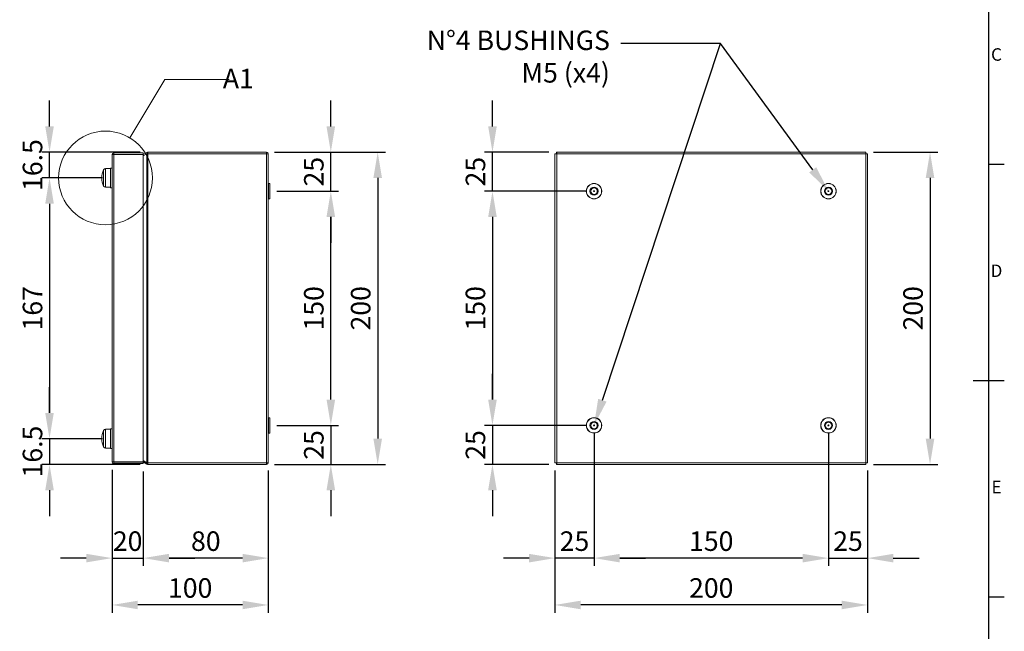
# Model space of a CAD drawing. Units: inches. Extents: x 819 to 2499, y 2 to 1190.
# Drawn here: x 1838 to 2469, y 435 to 827 of the extents above; entities that cross this region are included whole.
import ezdxf
from ezdxf import colors
from ezdxf.entities.mleader import LeaderData, LeaderLine
from ezdxf.enums import TextEntityAlignment as Align
from ezdxf.math import Vec2, Vec3

# ---------------------------------------------------------------- set-up
doc = ezdxf.new("R2010")
doc.units = ezdxf.units.IN
doc.header["$MEASUREMENT"] = 0
doc.layers.add('Dimensions', color=7, linetype='Continuous')
doc.layers.add('Title Block', color=7, linetype='Continuous')
doc.styles.add('ISO Proportional', font='ARIALN.TTF', dxfattribs={"width": 0.8})
doc.styles.get("Standard").update_dxf_attribs({"font": 'romans.shx', "width": 0.8})
doc.dimstyles.new('SLDDIMSTYLE2', dxfattribs={"dimscale": 5, "dimtxt": 2.5, "dimasz": 3.302, "dimexe": 1, "dimexo": 1, "dimgap": 0.926042, "dimtad": 1, "dimdec": 0, "dimrnd": 1e-09, "dimzin": 12, "dimdsep": 46, "dimtxsty": 'Standard', "dimcen": 2, "dimadec": 0, "dimazin": 3, "dimtfac": 1, "dimtdec": 0, "dimtmove": 0, "dimatfit": 0, "dimfxl": 1, "dimfrac": 2, "dimtolj": 1, "dimtzin": 12, "dimarcsym": 0})

# ---------------------------------------------------------------- blocks, each defined once
blk = doc.blocks.new('ISO A1 title block')
at = {"layer": 'Title Block'}
for p, q in [((820, 20), (820, 574)), ((820, 366.25), (825, 366.25)), ((815, 297), (825, 297)), ((820, 227.75), (825, 227.75))]:
    blk.add_line(p, q, dxfattribs=at)
at = {"layer": 'Title Block', "style": 'ISO Proportional'}
for s, p in [('C', (822.5, 400.875)), ('D', (822.5, 331.625)), ('E', (822.5, 262.375))]:
    blk.add_text(s, height=4, dxfattribs=at).set_placement(p, align=Align.MIDDLE)
at = {"layer": 'Title Block', "style": 'ISO Proportional', "flags": 8}
for tag, p in [('FILENAME', (747, 43)), ('DATE', (772, 43)), ('SCALE', (802, 43)), ('EDITION', (787, 23)), ('SHEET', (802, 23))]:
    blk.add_attdef(tag, text='', height=2.5, dxfattribs=at).set_placement(p, align=Align.MIDDLE_LEFT)
blk.add_attdef('DRAWING_NUMBER', text='', height=3, dxfattribs=at).set_placement((755, 25), align=Align.MIDDLE)
blk = doc.blocks.new('*D13')
at = {"layer": 'Defpoints', "color": 0, "transparency": 16777216}
for p in [(1857.56, 742.34), (1920.47, 742.34), (1896.56, 725.84)]:
    blk.add_point(p, dxfattribs=at)
at = {"layer": 'Dimensions', "color": 0, "lineweight": -2, "transparency": 16777216}
for p, q in [((1857.56, 758.85), (1857.56, 775.36)), ((1915.47, 742.34), (1852.56, 742.34)), ((1857.56, 725.84), (1857.56, 742.34)), ((1891.56, 725.84), (1852.56, 725.84)), ((1857.56, 709.33), (1857.56, 692.82))]:
    blk.add_line(p, q, dxfattribs=at)
at = {"layer": 'Dimensions', "color": 0, "transparency": 16777216}
for points in [[(1854.81, 758.85), (1860.31, 758.85), (1857.56, 742.34)], [(1854.81, 709.33), (1860.31, 709.33), (1857.56, 725.84)]]:
    blk.add_solid(points, dxfattribs=at)
at = {"layer": 'Dimensions', "color": 0, "transparency": 16777216, "insert": (1846.68, 734.09), "char_height": 12.5, "attachment_point": 5, "rotation": 90}
blk.add_mtext('\\A1;16.5', dxfattribs=at)
blk = doc.blocks.new('*D14')
at = {"layer": 'Defpoints', "color": 0, "transparency": 16777216}
for p in [(1896.56, 725.84), (1857.56, 558.84), (1896.56, 558.84)]:
    blk.add_point(p, dxfattribs=at)
at = {"layer": 'Dimensions', "color": 0, "lineweight": -2, "transparency": 16777216}
for p, q in [((1891.56, 725.84), (1852.56, 725.84)), ((1857.56, 709.33), (1857.56, 575.35)), ((1891.56, 558.84), (1852.56, 558.84))]:
    blk.add_line(p, q, dxfattribs=at)
at = {"layer": 'Dimensions', "color": 0, "transparency": 16777216}
for points in [[(1854.81, 709.33), (1860.31, 709.33), (1857.56, 725.84)], [(1854.81, 575.35), (1860.31, 575.35), (1857.56, 558.84)]]:
    blk.add_solid(points, dxfattribs=at)
at = {"layer": 'Dimensions', "color": 0, "transparency": 16777216, "insert": (1846.68, 642.34), "char_height": 12.5, "attachment_point": 5, "rotation": 90}
blk.add_mtext('\\A1;167', dxfattribs=at)
blk = doc.blocks.new('*D15')
at = {"layer": 'Defpoints', "color": 0, "transparency": 16777216}
for p in [(1857.56, 558.84), (1857.56, 542.34), (1920.47, 542.34)]:
    blk.add_point(p, dxfattribs=at)
at = {"layer": 'Dimensions', "color": 0, "lineweight": -2, "transparency": 16777216}
for p, q in [((1857.56, 575.35), (1857.56, 591.86)), ((1857.56, 558.84), (1857.56, 542.34)), ((1915.47, 542.34), (1852.56, 542.34)), ((1857.56, 525.83), (1857.56, 509.32))]:
    blk.add_line(p, q, dxfattribs=at)
at = {"layer": 'Dimensions', "color": 0, "transparency": 16777216}
for points in [[(1854.81, 575.35), (1860.31, 575.35), (1857.56, 558.84)], [(1854.81, 525.83), (1860.31, 525.83), (1857.56, 542.34)]]:
    blk.add_solid(points, dxfattribs=at)
at = {"layer": 'Dimensions', "color": 0, "transparency": 16777216, "insert": (1846.68, 550.59), "char_height": 12.5, "attachment_point": 5, "rotation": 90}
blk.add_mtext('\\A1;16.5', dxfattribs=at)
blk = doc.blocks.new('*D16')
at = {"layer": 'Defpoints', "color": 0, "transparency": 16777216}
for p in [(1998.06, 567.34), (1996.46, 542.34), (2037.56, 542.34)]:
    blk.add_point(p, dxfattribs=at)
at = {"layer": 'Dimensions', "color": 0, "lineweight": -2, "transparency": 16777216}
for p, q in [((2037.56, 583.85), (2037.56, 600.36)), ((2003.06, 567.34), (2042.56, 567.34)), ((2037.56, 567.34), (2037.56, 542.34)), ((2001.46, 542.34), (2042.56, 542.34)), ((2037.56, 525.83), (2037.56, 509.32))]:
    blk.add_line(p, q, dxfattribs=at)
at = {"layer": 'Dimensions', "color": 0, "transparency": 16777216}
for points in [[(2034.81, 583.85), (2040.31, 583.85), (2037.56, 567.34)], [(2034.81, 525.83), (2040.31, 525.83), (2037.56, 542.34)]]:
    blk.add_solid(points, dxfattribs=at)
at = {"layer": 'Dimensions', "color": 0, "transparency": 16777216, "insert": (2026.68, 554.84), "char_height": 12.5, "attachment_point": 5, "rotation": 90}
blk.add_mtext('\\A1;25', dxfattribs=at)
blk = doc.blocks.new('*D17')
at = {"layer": 'Defpoints', "color": 0, "transparency": 16777216}
for p in [(1998.06, 717.34), (2037.56, 717.34), (1998.06, 567.34)]:
    blk.add_point(p, dxfattribs=at)
at = {"layer": 'Dimensions', "color": 0, "lineweight": -2, "transparency": 16777216}
for p, q in [((2003.06, 717.34), (2042.56, 717.34)), ((2037.56, 583.85), (2037.56, 700.83)), ((2003.06, 567.34), (2042.56, 567.34))]:
    blk.add_line(p, q, dxfattribs=at)
at = {"layer": 'Dimensions', "color": 0, "transparency": 16777216}
for points in [[(2034.81, 700.83), (2040.31, 700.83), (2037.56, 717.34)], [(2034.81, 583.85), (2040.31, 583.85), (2037.56, 567.34)]]:
    blk.add_solid(points, dxfattribs=at)
at = {"layer": 'Dimensions', "color": 0, "transparency": 16777216, "insert": (2026.68, 642.34), "char_height": 12.5, "attachment_point": 5, "rotation": 90}
blk.add_mtext('\\A1;150', dxfattribs=at)
blk = doc.blocks.new('*D18')
at = {"layer": 'Defpoints', "color": 0, "transparency": 16777216}
for p in [(1996.46, 742.34), (2037.56, 742.34), (1998.06, 717.34)]:
    blk.add_point(p, dxfattribs=at)
at = {"layer": 'Dimensions', "color": 0, "lineweight": -2, "transparency": 16777216}
for p, q in [((2037.56, 758.85), (2037.56, 775.36)), ((2001.46, 742.34), (2042.56, 742.34)), ((2037.56, 717.34), (2037.56, 742.34)), ((2003.06, 717.34), (2042.56, 717.34)), ((2037.56, 700.83), (2037.56, 684.32))]:
    blk.add_line(p, q, dxfattribs=at)
at = {"layer": 'Dimensions', "color": 0, "transparency": 16777216}
for points in [[(2034.81, 758.85), (2040.31, 758.85), (2037.56, 742.34)], [(2034.81, 700.83), (2040.31, 700.83), (2037.56, 717.34)]]:
    blk.add_solid(points, dxfattribs=at)
at = {"layer": 'Dimensions', "color": 0, "transparency": 16777216, "insert": (2026.68, 729.84), "char_height": 12.5, "attachment_point": 5, "rotation": 90}
blk.add_mtext('\\A1;25', dxfattribs=at)
blk = doc.blocks.new('*D19')
at = {"layer": 'Defpoints', "color": 0, "transparency": 16777216}
for p in [(1996.46, 742.34), (1996.46, 542.34), (2067.56, 542.34)]:
    blk.add_point(p, dxfattribs=at)
at = {"layer": 'Dimensions', "color": 0, "lineweight": -2, "transparency": 16777216}
for p, q in [((2001.46, 742.34), (2072.56, 742.34)), ((2067.56, 725.83), (2067.56, 558.85)), ((2001.46, 542.34), (2072.56, 542.34))]:
    blk.add_line(p, q, dxfattribs=at)
at = {"layer": 'Dimensions', "color": 0, "transparency": 16777216}
for points in [[(2064.81, 725.83), (2070.31, 725.83), (2067.56, 742.34)], [(2064.81, 558.85), (2070.31, 558.85), (2067.56, 542.34)]]:
    blk.add_solid(points, dxfattribs=at)
at = {"layer": 'Dimensions', "color": 0, "transparency": 16777216, "insert": (2056.68, 642.34), "char_height": 12.5, "attachment_point": 5, "rotation": 90}
blk.add_mtext('\\A1;200', dxfattribs=at)
blk = doc.blocks.new('*D20')
at = {"layer": 'Defpoints', "color": 0, "transparency": 16777216}
for p in [(1897.56, 543.94), (1917.56, 542.84), (1917.56, 482.34)]:
    blk.add_point(p, dxfattribs=at)
at = {"layer": 'Dimensions', "color": 0, "lineweight": -2, "transparency": 16777216}
for p, q in [((1897.56, 538.94), (1897.56, 477.34)), ((1917.56, 537.84), (1917.56, 477.34)), ((1881.05, 482.34), (1864.54, 482.34)), ((1897.56, 482.34), (1917.56, 482.34)), ((1934.07, 482.34), (1950.58, 482.34))]:
    blk.add_line(p, q, dxfattribs=at)
at = {"layer": 'Dimensions', "color": 0, "transparency": 16777216}
for points in [[(1881.05, 485.09), (1881.05, 479.59), (1897.56, 482.34)], [(1934.07, 485.09), (1934.07, 479.59), (1917.56, 482.34)]]:
    blk.add_solid(points, dxfattribs=at)
at = {"layer": 'Dimensions', "color": 0, "transparency": 16777216, "insert": (1907.56, 493.22), "char_height": 12.5, "attachment_point": 5}
blk.add_mtext('\\A1;20', dxfattribs=at)
blk = doc.blocks.new('*D21')
at = {"layer": 'Defpoints', "color": 0, "transparency": 16777216}
for p in [(1917.56, 542.84), (1997.56, 543.44), (1917.56, 482.34)]:
    blk.add_point(p, dxfattribs=at)
at = {"layer": 'Dimensions', "color": 0, "lineweight": -2, "transparency": 16777216}
for p, q in [((1917.56, 537.84), (1917.56, 477.34)), ((1997.56, 538.44), (1997.56, 477.34)), ((1981.05, 482.34), (1934.07, 482.34))]:
    blk.add_line(p, q, dxfattribs=at)
at = {"layer": 'Dimensions', "color": 0, "transparency": 16777216}
for points in [[(1934.07, 485.09), (1934.07, 479.59), (1917.56, 482.34)], [(1981.05, 485.09), (1981.05, 479.59), (1997.56, 482.34)]]:
    blk.add_solid(points, dxfattribs=at)
at = {"layer": 'Dimensions', "color": 0, "transparency": 16777216, "insert": (1957.56, 493.22), "char_height": 12.5, "attachment_point": 5}
blk.add_mtext('\\A1;80', dxfattribs=at)
blk = doc.blocks.new('*D22')
at = {"layer": 'Defpoints', "color": 0, "transparency": 16777216}
for p in [(1897.56, 543.94), (1997.56, 543.44), (1897.56, 452.34)]:
    blk.add_point(p, dxfattribs=at)
at = {"layer": 'Dimensions', "color": 0, "lineweight": -2, "transparency": 16777216}
for p, q in [((1897.56, 538.94), (1897.56, 447.34)), ((1997.56, 538.44), (1997.56, 447.34)), ((1981.05, 452.34), (1914.07, 452.34))]:
    blk.add_line(p, q, dxfattribs=at)
at = {"layer": 'Dimensions', "color": 0, "transparency": 16777216}
for points in [[(1914.07, 455.09), (1914.07, 449.59), (1897.56, 452.34)], [(1981.05, 455.09), (1981.05, 449.59), (1997.56, 452.34)]]:
    blk.add_solid(points, dxfattribs=at)
at = {"layer": 'Dimensions', "color": 0, "transparency": 16777216, "insert": (1947.56, 463.22), "char_height": 12.5, "attachment_point": 5}
blk.add_mtext('\\A1;100', dxfattribs=at)
blk = doc.blocks.new('*D33')
at = {"layer": 'Defpoints', "color": 0, "transparency": 16777216}
for p in [(2140.98, 742.34), (2182.06, 742.34), (2205.98, 717.34)]:
    blk.add_point(p, dxfattribs=at)
at = {"layer": 'Dimensions', "color": 0, "lineweight": -2, "transparency": 16777216}
for p, q in [((2140.98, 758.85), (2140.98, 775.36)), ((2177.06, 742.34), (2135.98, 742.34)), ((2140.98, 717.34), (2140.98, 742.34)), ((2200.98, 717.34), (2135.98, 717.34)), ((2140.98, 700.83), (2140.98, 684.32))]:
    blk.add_line(p, q, dxfattribs=at)
at = {"layer": 'Dimensions', "color": 0, "transparency": 16777216}
for points in [[(2138.23, 758.85), (2143.74, 758.85), (2140.98, 742.34)], [(2138.23, 700.83), (2143.74, 700.83), (2140.98, 717.34)]]:
    blk.add_solid(points, dxfattribs=at)
at = {"layer": 'Dimensions', "color": 0, "transparency": 16777216, "insert": (2130.1, 729.84), "char_height": 12.5, "attachment_point": 5, "rotation": 90}
blk.add_mtext('\\A1;25', dxfattribs=at)
blk = doc.blocks.new('*D34')
at = {"layer": 'Defpoints', "color": 0, "transparency": 16777216}
for p in [(2205.98, 717.34), (2140.98, 567.34), (2205.98, 567.34)]:
    blk.add_point(p, dxfattribs=at)
at = {"layer": 'Dimensions', "color": 0, "lineweight": -2, "transparency": 16777216}
for p, q in [((2200.98, 717.34), (2135.98, 717.34)), ((2140.98, 700.83), (2140.98, 583.85)), ((2200.98, 567.34), (2135.98, 567.34))]:
    blk.add_line(p, q, dxfattribs=at)
at = {"layer": 'Dimensions', "color": 0, "transparency": 16777216}
for points in [[(2138.23, 700.83), (2143.74, 700.83), (2140.98, 717.34)], [(2138.23, 583.85), (2143.74, 583.85), (2140.98, 567.34)]]:
    blk.add_solid(points, dxfattribs=at)
at = {"layer": 'Dimensions', "color": 0, "transparency": 16777216, "insert": (2130.1, 642.34), "char_height": 12.5, "attachment_point": 5, "rotation": 90}
blk.add_mtext('\\A1;150', dxfattribs=at)
blk = doc.blocks.new('*D35')
at = {"layer": 'Defpoints', "color": 0, "transparency": 16777216}
for p in [(2205.98, 567.34), (2140.98, 542.34), (2182.06, 542.34)]:
    blk.add_point(p, dxfattribs=at)
at = {"layer": 'Dimensions', "color": 0, "lineweight": -2, "transparency": 16777216}
for p, q in [((2140.98, 583.85), (2140.98, 600.36)), ((2200.98, 567.34), (2135.98, 567.34)), ((2140.98, 567.34), (2140.98, 542.34)), ((2177.06, 542.34), (2135.98, 542.34)), ((2140.98, 525.83), (2140.98, 509.32))]:
    blk.add_line(p, q, dxfattribs=at)
at = {"layer": 'Dimensions', "color": 0, "transparency": 16777216}
for points in [[(2138.23, 583.85), (2143.74, 583.85), (2140.98, 567.34)], [(2138.23, 525.83), (2143.74, 525.83), (2140.98, 542.34)]]:
    blk.add_solid(points, dxfattribs=at)
at = {"layer": 'Dimensions', "color": 0, "transparency": 16777216, "insert": (2130.1, 554.84), "char_height": 12.5, "attachment_point": 5, "rotation": 90}
blk.add_mtext('\\A1;25', dxfattribs=at)
blk = doc.blocks.new('*D36')
at = {"layer": 'Defpoints', "color": 0, "transparency": 16777216}
for p in [(2379.91, 742.34), (2379.91, 542.34), (2420.98, 542.34)]:
    blk.add_point(p, dxfattribs=at)
at = {"layer": 'Dimensions', "color": 0, "lineweight": -2, "transparency": 16777216}
for p, q in [((2384.91, 742.34), (2425.98, 742.34)), ((2420.98, 725.83), (2420.98, 558.85)), ((2384.91, 542.34), (2425.98, 542.34))]:
    blk.add_line(p, q, dxfattribs=at)
at = {"layer": 'Dimensions', "color": 0, "transparency": 16777216}
for points in [[(2418.23, 725.83), (2423.74, 725.83), (2420.98, 742.34)], [(2418.23, 558.85), (2423.74, 558.85), (2420.98, 542.34)]]:
    blk.add_solid(points, dxfattribs=at)
at = {"layer": 'Dimensions', "color": 0, "transparency": 16777216, "insert": (2410.1, 642.34), "char_height": 12.5, "attachment_point": 5, "rotation": 90}
blk.add_mtext('\\A1;200', dxfattribs=at)
blk = doc.blocks.new('*D37')
at = {"layer": 'Defpoints', "color": 0, "transparency": 16777216}
for p in [(2205.98, 567.34), (2180.98, 543.41), (2180.98, 482.34)]:
    blk.add_point(p, dxfattribs=at)
at = {"layer": 'Dimensions', "color": 0, "lineweight": -2, "transparency": 16777216}
for p, q in [((2205.98, 562.34), (2205.98, 477.34)), ((2180.98, 538.41), (2180.98, 477.34)), ((2164.47, 482.34), (2147.96, 482.34)), ((2205.98, 482.34), (2180.98, 482.34)), ((2222.49, 482.34), (2239, 482.34))]:
    blk.add_line(p, q, dxfattribs=at)
at = {"layer": 'Dimensions', "color": 0, "transparency": 16777216}
for points in [[(2164.47, 485.09), (2164.47, 479.59), (2180.98, 482.34)], [(2222.49, 485.09), (2222.49, 479.59), (2205.98, 482.34)]]:
    blk.add_solid(points, dxfattribs=at)
at = {"layer": 'Dimensions', "color": 0, "transparency": 16777216, "insert": (2193.48, 493.22), "char_height": 12.5, "attachment_point": 5}
blk.add_mtext('\\A1;25', dxfattribs=at)
blk = doc.blocks.new('*D38')
at = {"layer": 'Defpoints', "color": 0, "transparency": 16777216}
for p in [(2355.98, 567.34), (2380.98, 543.41), (2380.98, 482.34)]:
    blk.add_point(p, dxfattribs=at)
at = {"layer": 'Dimensions', "color": 0, "lineweight": -2, "transparency": 16777216}
for p, q in [((2355.98, 562.34), (2355.98, 477.34)), ((2380.98, 538.41), (2380.98, 477.34)), ((2339.47, 482.34), (2322.96, 482.34)), ((2355.98, 482.34), (2380.98, 482.34)), ((2397.49, 482.34), (2414, 482.34))]:
    blk.add_line(p, q, dxfattribs=at)
at = {"layer": 'Dimensions', "color": 0, "transparency": 16777216}
for points in [[(2339.47, 485.09), (2339.47, 479.59), (2355.98, 482.34)], [(2397.49, 485.09), (2397.49, 479.59), (2380.98, 482.34)]]:
    blk.add_solid(points, dxfattribs=at)
at = {"layer": 'Dimensions', "color": 0, "transparency": 16777216, "insert": (2368.48, 493.22), "char_height": 12.5, "attachment_point": 5}
blk.add_mtext('\\A1;25', dxfattribs=at)
blk = doc.blocks.new('*D39')
at = {"layer": 'Defpoints', "color": 0, "transparency": 16777216}
for p in [(2205.98, 567.34), (2355.98, 567.34), (2205.98, 482.34)]:
    blk.add_point(p, dxfattribs=at)
at = {"layer": 'Dimensions', "color": 0, "lineweight": -2, "transparency": 16777216}
for p, q in [((2205.98, 562.34), (2205.98, 477.34)), ((2355.98, 562.34), (2355.98, 477.34)), ((2339.47, 482.34), (2222.49, 482.34))]:
    blk.add_line(p, q, dxfattribs=at)
at = {"layer": 'Dimensions', "color": 0, "transparency": 16777216}
for points in [[(2222.49, 485.09), (2222.49, 479.59), (2205.98, 482.34)], [(2339.47, 485.09), (2339.47, 479.59), (2355.98, 482.34)]]:
    blk.add_solid(points, dxfattribs=at)
at = {"layer": 'Dimensions', "color": 0, "transparency": 16777216, "insert": (2280.98, 493.22), "char_height": 12.5, "attachment_point": 5}
blk.add_mtext('\\A1;150', dxfattribs=at)
blk = doc.blocks.new('*D40')
at = {"layer": 'Defpoints', "color": 0, "transparency": 16777216}
for p in [(2180.98, 543.41), (2380.98, 543.41), (2180.98, 452.34)]:
    blk.add_point(p, dxfattribs=at)
at = {"layer": 'Dimensions', "color": 0, "lineweight": -2, "transparency": 16777216}
for p, q in [((2180.98, 538.41), (2180.98, 447.34)), ((2380.98, 538.41), (2380.98, 447.34)), ((2364.47, 452.34), (2197.49, 452.34))]:
    blk.add_line(p, q, dxfattribs=at)
at = {"layer": 'Dimensions', "color": 0, "transparency": 16777216}
for points in [[(2197.49, 455.09), (2197.49, 449.59), (2180.98, 452.34)], [(2364.47, 455.09), (2364.47, 449.59), (2380.98, 452.34)]]:
    blk.add_solid(points, dxfattribs=at)
at = {"layer": 'Dimensions', "color": 0, "transparency": 16777216, "insert": (2280.98, 463.22), "char_height": 12.5, "attachment_point": 5}
blk.add_mtext('\\A1;200', dxfattribs=at)

msp = doc.modelspace()

# ---------------------------------------------------------------- linework, layer by layer
at = {"color": 7, "linetype": 'Continuous', "lineweight": 18}
for p, q in [((1897.56, 543.94), (1897.56, 740.74)), ((1898.66, 741.84), (1898.66, 740.84)), ((1898.66, 741.84), (1917.56, 741.84)), ((1898.66, 740.84), (1917.56, 740.84)), ((1898.66, 740.77), (1917.56, 740.77)), ((1898.66, 543.91), (1898.66, 740.77)), ((1917.46, 740.77), (1919.92, 742.2)), ((1917.56, 741.84), (1917.56, 740.84)), ((1919.92, 741.26), (1917.56, 739.89)), ((1917.56, 543.91), (1917.56, 740.77)), ((1919.92, 742.2), (1920.42, 741.33)), ((1919.92, 741.26), (1919.92, 543.43)), ((1920.47, 741.27), (1920.32, 741.27)), ((1996.46, 742.34), (1920.47, 742.34)), ((1920.47, 742.34), (1920.47, 741.34)), ((1996.46, 741.34), (1920.47, 741.34)), ((1920.47, 741.27), (1920.47, 543.41)), ((1920.47, 741.27), (1996.46, 741.27)), ((1996.46, 742.34), (1996.46, 741.34)), ((1996.46, 741.27), (1996.46, 543.41)), ((1996.57, 741.27), (1996.46, 741.27)), ((1997.56, 741.24), (1997.56, 543.44)), ((2180.98, 741.27), (2181.98, 741.27)), ((2180.98, 741.27), (2180.98, 543.41)), ((2182.06, 742.34), (2182.06, 741.34)), ((2379.91, 742.34), (2182.06, 742.34)), ((2182.08, 741.24), (2182.08, 543.44)), ((2379.88, 741.24), (2182.08, 741.24)), ((2379.88, 543.44), (2379.88, 741.24)), ((2379.91, 742.34), (2379.91, 741.34)), ((2380.98, 741.27), (2379.98, 741.27)), ((2380.98, 543.41), (2380.98, 741.27)), ((1896.56, 731.84), (1893.4, 731.84)), ((1897.56, 732.19), (1896.56, 732.19)), ((1896.56, 730.77), (1896.56, 732.19)), ((1896.56, 719.49), (1896.56, 730.77)), ((1893.4, 719.84), (1896.56, 719.84)), ((1896.56, 719.49), (1897.56, 719.49)), ((1997.66, 722.29), (1997.56, 722.19)), ((1998.46, 722.29), (1997.66, 722.29)), ((1997.66, 722.29), (1997.66, 712.39)), ((1998.56, 722.19), (1998.46, 722.29)), ((1998.46, 712.39), (1998.46, 722.29)), ((1998.56, 722.19), (1998.56, 712.49)), ((1997.56, 712.49), (1997.66, 712.39)), ((1997.66, 712.39), (1998.46, 712.39)), ((1998.46, 712.39), (1998.56, 712.49)), ((1997.66, 572.29), (1997.56, 572.19)), ((1998.46, 572.29), (1997.66, 572.29)), ((1997.66, 572.29), (1997.66, 562.39)), ((1998.56, 572.19), (1998.46, 572.29)), ((1998.46, 562.39), (1998.46, 572.29)), ((1998.56, 572.19), (1998.56, 562.49)), ((1896.56, 564.84), (1893.4, 564.84)), ((1897.56, 565.19), (1896.56, 565.19)), ((1896.56, 552.49), (1896.56, 565.19)), ((1997.56, 562.49), (1997.66, 562.39)), ((1997.66, 562.39), (1998.46, 562.39)), ((1998.46, 562.39), (1998.56, 562.49)), ((1893.4, 552.84), (1896.56, 552.84)), ((1896.56, 552.49), (1897.56, 552.49)), ((1898.66, 543.91), (1917.56, 543.91)), ((1898.66, 542.84), (1898.66, 543.84)), ((1898.66, 543.84), (1917.56, 543.84)), ((1898.66, 542.84), (1917.56, 542.84)), ((1919.92, 542.49), (1917.46, 543.91)), ((1917.56, 544.79), (1919.92, 543.43)), ((1917.56, 542.84), (1917.56, 543.84)), ((1919.92, 542.49), (1920.42, 543.36)), ((1920.32, 543.42), (1920.47, 543.41)), ((1996.46, 543.41), (1920.47, 543.41)), ((1920.47, 542.34), (1920.47, 543.34)), ((1920.47, 543.34), (1996.46, 543.34)), ((1920.47, 542.34), (1996.46, 542.34)), ((1996.46, 543.41), (1996.57, 543.42)), ((1996.46, 542.34), (1996.46, 543.34)), ((2180.98, 543.41), (2181.98, 543.41)), ((2182.06, 542.34), (2182.06, 543.34)), ((2182.06, 542.34), (2379.91, 542.34)), ((2182.08, 543.44), (2379.88, 543.44)), ((2379.91, 542.34), (2379.91, 543.34)), ((2380.98, 543.41), (2379.98, 543.41))]:
    msp.add_line(p, q, dxfattribs=at)
at = {"color": 8, "linetype": 'Continuous', "lineweight": 15}
for p, q in [((1892.14, 720.64), (1892.14, 731.05)), ((1893.4, 731.84), (1893.4, 719.84)), ((1892.14, 553.64), (1892.14, 564.05)), ((1893.4, 564.84), (1893.4, 552.84))]:
    msp.add_line(p, q, dxfattribs=at)
at = {"color": 7, "linetype": 'Continuous', "lineweight": 18, "flags": 128}
for points in [[(1920.47, 742.34), (1920.19, 742.31), (1919.92, 742.2)], [(1919.92, 741.26), (1920.19, 741.27), (1920.47, 741.27)], [(1920.47, 741.34), (1920.45, 741.34), (1920.42, 741.33)], [(1920.47, 543.41), (1920.19, 543.42), (1919.92, 543.43)], [(1919.92, 542.49), (1920.19, 542.38), (1920.47, 542.34)], [(1920.42, 543.36), (1920.45, 543.35), (1920.47, 543.34)]]:
    msp.add_lwpolyline(points, dxfattribs=at)
at = {"color": 7, "linetype": 'Continuous', "lineweight": 18}
for centre, radius in [((2205.98, 717.34), 4.95), ((2205.98, 717.34), 4.85), ((2205.98, 717.34), 2.6), ((2205.98, 717.34), 2.1), ((2355.98, 717.34), 4.95), ((2355.98, 717.34), 4.85), ((2355.98, 717.34), 2.6), ((2355.98, 717.34), 2.1), ((2205.98, 717.34), 0.3), ((2355.98, 717.34), 0.3), ((2205.98, 567.34), 4.95), ((2205.98, 567.34), 4.85), ((2205.98, 567.34), 2.6), ((2205.98, 567.34), 2.1), ((2205.98, 567.34), 0.3), ((2355.98, 567.34), 4.95), ((2355.98, 567.34), 4.85), ((2355.98, 567.34), 2.6), ((2355.98, 567.34), 2.1), ((2355.98, 567.34), 0.3)]:
    msp.add_circle(centre, radius, dxfattribs=at)
for centre, radius, start, end in [((1898.66, 740.74), 1.1, 90.00013, 179.99987), ((1898.69, 718.81), 21.96, 90.08975, 92.96138), ((1898.66, 740.74), 0.1, 89.99513, 180.00487), ((1996.46, 741.24), 1.1, 0.00024, 89.99956), ((1996.42, 719.33), 21.94, 87.03784, 89.91181), ((2182.12, 763.22), 21.98, 267.04024, 269.90942), ((2160.11, 741.21), 21.98, 0.09058, 2.95976), ((2401.86, 741.21), 21.98, 177.04024, 179.90942), ((2379.85, 763.22), 21.98, 270.09058, 272.95976), ((1903.01, 725.84), 12.05, 154.41022, 180), ((1893.4, 730.44), 1.4, 90, 154.41022), ((1903.01, 725.84), 12.05, 180, 205.58978), ((1893.4, 721.24), 1.4, 205.58978, 270), ((1903.01, 558.84), 12.05, 154.41022, 180), ((1893.4, 563.44), 1.4, 90, 154.41022), ((1903.01, 558.84), 12.05, 180, 205.58978), ((1893.4, 554.24), 1.4, 205.58978, 270), ((1898.69, 565.87), 21.96, 267.03862, 269.91025), ((1898.66, 543.94), 1.1, 180.00013, 269.99987), ((1898.66, 543.94), 0.1, 179.99513, 270.00487), ((1996.42, 565.35), 21.94, 270.08819, 272.96216), ((1996.46, 543.44), 1.1, 270.00044, 359.99976), ((2182.12, 521.47), 21.98, 90.09058, 92.95976), ((2160.11, 543.48), 21.98, 357.04024, 359.90942), ((2401.86, 543.48), 21.98, 180.09058, 182.95976), ((2379.85, 521.47), 21.98, 87.04024, 89.90942)]:
    msp.add_arc(centre, radius, start, end, dxfattribs=at)
at = {"layer": 'Dimensions', "linetype": 'ByBlock', "lineweight": -2}
msp.add_lwpolyline([(2211.32, 583.48), (2286.82, 811.9)], dxfattribs=at)
at = {"layer": 'Dimensions', "color": 8, "linetype": 'Continuous', "lineweight": 15}
msp.add_lwpolyline([(1972.58, 788.89), (1931.36, 788.89), (1909.01, 751.46)], dxfattribs=at)
msp.add_circle((1893.4, 725.84), 30, dxfattribs=at)
at = {"layer": 'Dimensions'}
msp.add_solid([(2214.01, 582.6), (2205.98, 567.34), (2208.63, 584.37)], dxfattribs=at)

# ---------------------------------------------------------------- block references
at = {"layer": 'Title Block', "xscale": 2, "yscale": 2, "zscale": 2}
msp.add_blockref('ISO A1 title block', (818.51, 2.1), dxfattribs=at)

# ---------------------------------------------------------------- texts
at = {"layer": 'Dimensions', "insert": (1715.21, 795.72), "char_height": 12.5, "width": 273.1046, "attachment_point": 1}
msp.add_mtext('\\pxqr;A1', dxfattribs=at)

# ---------------------------------------------------------------- dimensions: what is measured, and where the dimension line sits
at = {"layer": 'Dimensions'}
for base, p1, p2, picture, middle in [((1857.56, 742.34), (1896.56, 725.84), (1920.47, 742.34), '*D13', (1857.56, 734.09)), ((1857.56, 542.34), (1857.56, 558.84), (1920.47, 542.34), '*D15', (1857.56, 550.59))]:
    dim = msp.add_linear_dim(base=base, p1=p1, p2=p2, angle=90, text='16.5', dimstyle='SLDDIMSTYLE2', dxfattribs=at)
    dim.commit()
    dim.dimension.update_dxf_attribs({"geometry": picture, "text_midpoint": middle, "dimtype": 160})
for base, p1, p2, picture, middle in [((2037.56, 742.34), (1998.06, 717.34), (1996.46, 742.34), '*D18', (2037.56, 729.84)), ((2140.98, 742.34), (2205.98, 717.34), (2182.06, 742.34), '*D33', (2140.98, 729.84)), ((2037.56, 542.34), (1998.06, 567.34), (1996.46, 542.34), '*D16', (2037.56, 554.84)), ((2140.98, 542.34), (2205.98, 567.34), (2182.06, 542.34), '*D35', (2140.98, 554.84))]:
    dim = msp.add_linear_dim(base=base, p1=p1, p2=p2, angle=90, dimstyle='SLDDIMSTYLE2', dxfattribs=at)
    dim.commit()
    dim.dimension.update_dxf_attribs({"geometry": picture, "text_midpoint": middle, "dimtype": 160})
for base, p1, p2, picture, middle in [((2067.56, 542.34), (1996.46, 742.34), (1996.46, 542.34), '*D19', (2056.68, 642.34)), ((2420.98, 542.34), (2379.91, 742.34), (2379.91, 542.34), '*D36', (2410.1, 642.34)), ((1857.56, 558.84), (1896.56, 725.84), (1896.56, 558.84), '*D14', (1846.68, 642.34)), ((2037.56, 717.34), (1998.06, 567.34), (1998.06, 717.34), '*D17', (2026.68, 642.34)), ((2140.98, 567.34), (2205.98, 717.34), (2205.98, 567.34), '*D34', (2130.1, 642.34))]:
    dim = msp.add_linear_dim(base=base, p1=p1, p2=p2, angle=90, dimstyle='SLDDIMSTYLE2', dxfattribs=at)
    dim.commit()
    dim.dimension.update_dxf_attribs({"geometry": picture, "text_midpoint": middle})
for base, p1, p2, picture, middle in [((2180.98, 482.34), (2205.98, 567.34), (2180.98, 543.41), '*D37', (2193.48, 482.34)), ((2380.98, 482.34), (2355.98, 567.34), (2380.98, 543.41), '*D38', (2368.48, 482.34)), ((1917.56, 482.34), (1897.56, 543.94), (1917.56, 542.84), '*D20', (1907.56, 482.34))]:
    dim = msp.add_linear_dim(base=base, p1=p1, p2=p2, dimstyle='SLDDIMSTYLE2', dxfattribs=at)
    dim.commit()
    dim.dimension.update_dxf_attribs({"geometry": picture, "text_midpoint": middle, "dimtype": 160})
for base, p1, p2, picture, middle in [((2205.98, 482.34), (2355.98, 567.34), (2205.98, 567.34), '*D39', (2280.98, 493.22)), ((1897.56, 452.34), (1997.56, 543.44), (1897.56, 543.94), '*D22', (1947.56, 463.22)), ((1917.56, 482.34), (1997.56, 543.44), (1917.56, 542.84), '*D21', (1957.56, 493.22)), ((2180.98, 452.34), (2380.98, 543.41), (2180.98, 543.41), '*D40', (2280.98, 463.22))]:
    dim = msp.add_linear_dim(base=base, p1=p1, p2=p2, dimstyle='SLDDIMSTYLE2', dxfattribs=at)
    dim.commit()
    dim.dimension.update_dxf_attribs({"geometry": picture, "text_midpoint": middle})

# ---------------------------------------------------------------- leaders
ml = msp.add_multileader_mtext('Standard', dxfattribs=at)
ml.set_content('N%%D4 BUSHINGS \\PM5 (x4)', color=256)
ml.set_leader_properties()
ml.build(insert=Vec2(0, 0))
ml.multileader.update_dxf_attribs({"dogleg_length": 0.36, "arrow_head_size": 17})
ctx = ml.context
ctx.base_point, ctx.char_height, ctx.arrow_head_size, ctx.landing_gap_size, ctx.plane_origin = Vec3(2103.91, 811.9), 12.5, 17, 7, Vec3(2245.98, 722.29)
ctx.text_align_type = 2
notes = []
notes.append((ctx, [(0, (1, 1, 0), (2286.82, 811.9), (-1, 0), 63.67, [(0, [(2355.98, 717.34)], 0, [])])]))
ctx.mtext.insert, ctx.mtext.width, ctx.mtext.alignment, ctx.mtext.flow_direction = Vec3(2216.15, 820.23), 218.0105, 3, 5
for ctx, leaders in notes:
    for number, flags, end, landing, length, lines in leaders:
        leader = LeaderData()
        leader.index, (leader.has_last_leader_line, leader.has_dogleg_vector, leader.attachment_direction) = number, flags
        leader.last_leader_point, leader.dogleg_vector, leader.dogleg_length = Vec3(end), Vec3(landing), length
        for number, points, colour, breaks in lines:
            line = LeaderLine()
            line.index, line.vertices, line.color, line.breaks = number, Vec3.list(points), colors.encode_raw_color(colour), breaks
            leader.lines.append(line)
        ctx.leaders.append(leader)

doc.saveas('drawing.dxf')
